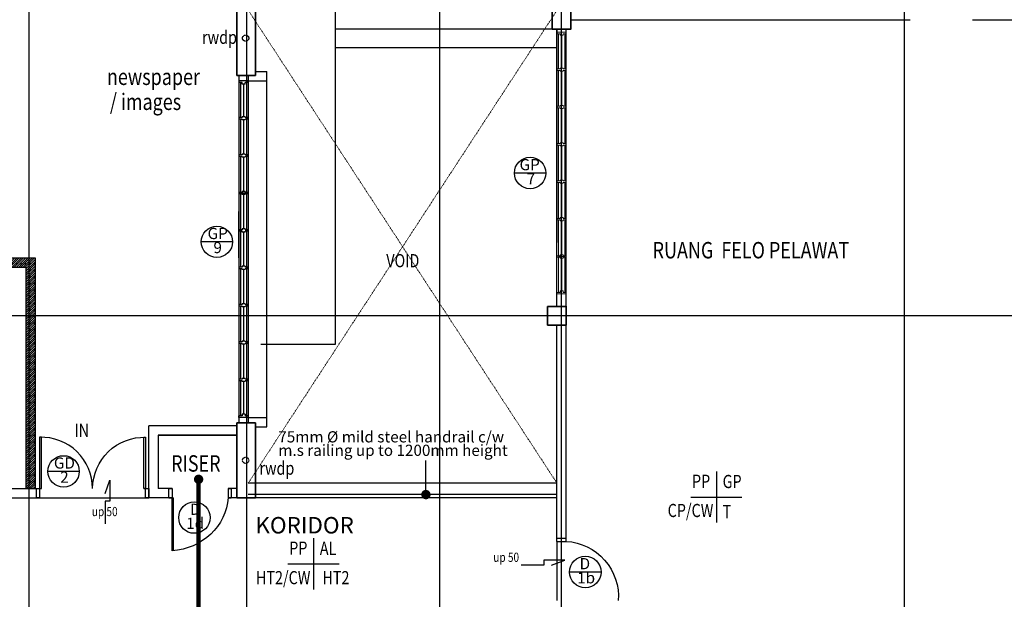
# Model space of a CAD drawing. Units: inches. Extents: x 115952 to 966119, y -755850 to 18208.
# Drawn here: x 161281 to 177072, y -408740 to -399438 of the extents above; entities that cross this region are included whole.
import ezdxf
from ezdxf.enums import TextEntityAlignment as Align

# ---------------------------------------------------------------- set-up
doc = ezdxf.new("R2010")
doc.units = ezdxf.units.IN
doc.header["$MEASUREMENT"] = 0
for name, pattern in [('CENTER2', [1.125, 0.75, -0.125, 0.125, -0.125]), ('DASHDOT', [1, 0.5, -0.25, 0, -0.25]), ('DASHED2', [0.375, 0.25, -0.125])]:
    doc.linetypes.add(name, pattern=pattern)
for name, color, linetype in [('B1BROWN', 34, 'Continuous'), ('BDIM150', 15, 'Continuous'), ('BDIM5', 15, 'Continuous'), ('BFIN1', 1, 'Continuous'), ('BGD8', 8, 'CENTER2'), ('BSPEC100', 15, 'Continuous'), ('BTXT3', 3, 'Continuous'), ('BUB', 8, 'Continuous'), ('CEMBOARD WALL', 2, 'CENTER2'), ('cubicle', 7, 'Continuous'), ('DOOR', 1, 'Continuous'), ('WALL', 1, 'Continuous')]:
    doc.layers.add(name, color=color, linetype=linetype)
for name, color, linetype, lineweight in [('BCOLUMN', 4, 'Continuous', 35), ('BWALL', 3, 'Continuous', 25), ('BWINDOW', 1, 'Continuous', 15), ('deshdot', 252, 'DASHDOT', 15), ('HATCH', 8, 'Continuous', 5)]:
    doc.layers.add(name, color=color, linetype=linetype, lineweight=lineweight)
doc.styles.add('ARIAL', font='ARIAL.TTF', dxfattribs={"width": 0.8})
doc.styles.get("Standard").update_dxf_attribs({"font": 'ARIAL.TTF'})
doc.dimstyles.new('DIM100$7', dxfattribs={"dimtxt": 180, "dimasz": 150, "dimexe": 150, "dimexo": 0, "dimgap": 70, "dimtad": 1, "dimtoh": 1, "dimdec": 0, "dimzin": 0, "dimdsep": 46, "dimtxsty": 'ARIAL', "dimblk": 'ARCHTICK', "dimcen": 0, "dimdle": 150, "dimclrd": 256, "dimclre": 256, "dimclrt": 1, "dimadec": 0, "dimazin": 0, "dimtfac": 1, "dimtdec": 0, "dimtmove": 0, "dimatfit": 3, "dimldrblk": 'DOT', "dimfxl": 0, "dimtolj": 1, "dimtzin": 0, "dimlwd": -1, "dimlwe": -1, "dimarcsym": 0})
doc.dimstyles.get("Standard").update_dxf_attribs({"dimtxt": 0.18, "dimasz": 0.18, "dimexe": 0.18, "dimexo": 0.0625, "dimgap": 0.09, "dimtad": 0, "dimtih": 1, "dimtoh": 1, "dimdec": 4, "dimzin": 0, "dimdsep": 46, "dimtxsty": 'Standard', "dimcen": 0.09, "dimadec": 0, "dimazin": 0, "dimtfac": 1, "dimtdec": 4, "dimtofl": 0, "dimtmove": 0, "dimatfit": 3, "dimfxl": 0, "dimtolj": 1, "dimtzin": 0, "dimarcsym": 0})

# ---------------------------------------------------------------- blocks, each defined once
blk = doc.blocks.new('9')
at = {"layer": 'WALL'}
for p, q in [((227283, -335246, 0), (227283, -335096, 0)), ((227283, -335096, 0), (227308, -335096, 0)), ((227308, -335246, 0), (227283, -335246, 0)), ((227308, -335146, 0), (227308, -335096, 0)), ((227870, -335121, 0), (227308, -335121, 0)), ((227333, -335146, 0), (227308, -335146, 0)), ((227308, -335246, 0), (227308, -335196, 0)), ((227333, -335196, 0), (227308, -335196, 0)), ((227308, -335221, 0), (227870, -335221, 0)), ((227333, -335196, 0), (227333, -335146, 0)), ((227858, -335146), (227870, -335146)), ((227858, -335196), (227858, -335146)), ((227858, -335196), (227870, -335196)), ((227870, -335146), (227870, -335096)), ((227895, -335096), (227870, -335096)), ((227870, -335246), (227870, -335196)), ((227870, -335246), (227895, -335246)), ((227895, -335146), (227895, -335096)), ((228470, -335121, 0), (227895, -335121, 0)), ((227908, -335146), (227895, -335146)), ((227895, -335246), (227895, -335196)), ((227908, -335196), (227895, -335196)), ((227895, -335221, 0), (228470, -335221, 0)), ((227908, -335196), (227908, -335146)), ((228458, -335146, 0), (228470, -335146, 0)), ((228458, -335196, 0), (228458, -335146, 0)), ((228458, -335196, 0), (228470, -335196, 0)), ((228470, -335146, 0), (228470, -335096, 0)), ((228495, -335096, 0), (228470, -335096, 0)), ((228470, -335246, 0), (228470, -335196, 0)), ((228470, -335246, 0), (228495, -335246, 0)), ((228495, -335146, 0), (228495, -335096, 0)), ((229070, -335121, 0), (228495, -335121, 0)), ((228508, -335146, 0), (228495, -335146, 0)), ((228495, -335246, 0), (228495, -335196, 0)), ((228508, -335196, 0), (228495, -335196, 0)), ((228495, -335221, 0), (229070, -335221, 0)), ((228508, -335196, 0), (228508, -335146, 0)), ((229058, -335146, 0), (229070, -335146, 0)), ((229058, -335196, 0), (229058, -335146, 0)), ((229058, -335196, 0), (229070, -335196, 0)), ((229070, -335146, 0), (229070, -335096, 0)), ((229095, -335096, 0), (229070, -335096, 0)), ((229070, -335246, 0), (229070, -335196, 0)), ((229070, -335246, 0), (229095, -335246, 0)), ((229095, -335146, 0), (229095, -335096, 0)), ((229670, -335121, 0), (229095, -335121, 0)), ((229108, -335146, 0), (229095, -335146, 0)), ((229095, -335246, 0), (229095, -335196, 0)), ((229108, -335196, 0), (229095, -335196, 0)), ((229095, -335221, 0), (229670, -335221, 0)), ((229108, -335196, 0), (229108, -335146, 0)), ((229658, -335146, 0), (229670, -335146, 0)), ((229658, -335196, 0), (229658, -335146, 0)), ((229658, -335196, 0), (229670, -335196, 0)), ((229670, -335146, 0), (229670, -335096, 0)), ((229695, -335096, 0), (229670, -335096, 0)), ((229670, -335246, 0), (229670, -335196, 0)), ((229670, -335246, 0), (229695, -335246, 0)), ((229695, -335146, 0), (229695, -335096, 0)), ((230270, -335121), (229695, -335121)), ((229708, -335146, 0), (229695, -335146, 0)), ((229695, -335246, 0), (229695, -335196, 0)), ((229708, -335196, 0), (229695, -335196, 0)), ((229695, -335221), (230270, -335221)), ((229708, -335196, 0), (229708, -335146, 0)), ((230258, -335146, 0), (230270, -335146, 0)), ((230258, -335196, 0), (230258, -335146, 0)), ((230258, -335196, 0), (230270, -335196, 0)), ((230270, -335146, 0), (230270, -335096, 0)), ((230295, -335096, 0), (230270, -335096, 0)), ((230270, -335246, 0), (230270, -335196, 0)), ((230270, -335246, 0), (230295, -335246, 0)), ((230295, -335146, 0), (230295, -335096, 0)), ((230870, -335121, 0), (230295, -335121, 0)), ((230308, -335146, 0), (230295, -335146, 0)), ((230295, -335246, 0), (230295, -335196, 0)), ((230308, -335196, 0), (230295, -335196, 0)), ((230295, -335221, 0), (230870, -335221, 0)), ((230308, -335196, 0), (230308, -335146, 0)), ((230858, -335146, 0), (230870, -335146, 0)), ((230858, -335196, 0), (230858, -335146, 0)), ((230858, -335196, 0), (230870, -335196, 0)), ((230870, -335146, 0), (230870, -335096, 0)), ((230895, -335096, 0), (230870, -335096, 0)), ((230870, -335246, 0), (230870, -335196, 0)), ((230870, -335246, 0), (230895, -335246, 0)), ((230883, -335221, 0), (230883, -335121, 0)), ((230895, -335146, 0), (230895, -335096, 0)), ((231470, -335121, 0), (230895, -335121, 0)), ((230908, -335146, 0), (230895, -335146, 0)), ((230895, -335246, 0), (230895, -335196, 0)), ((230908, -335196, 0), (230895, -335196, 0)), ((230895, -335221, 0), (231470, -335221, 0)), ((230908, -335196, 0), (230908, -335146, 0)), ((231458, -335146, 0), (231470, -335146, 0)), ((231458, -335196, 0), (231458, -335146, 0)), ((231458, -335196, 0), (231470, -335196, 0)), ((231470, -335146, 0), (231470, -335096, 0)), ((231495, -335096, 0), (231470, -335096, 0)), ((231470, -335246, 0), (231470, -335196, 0)), ((231470, -335246, 0), (231495, -335246, 0)), ((231495, -335146, 0), (231495, -335096, 0)), ((232070, -335121, 0), (231495, -335121, 0)), ((231508, -335146, 0), (231495, -335146, 0)), ((231495, -335246, 0), (231495, -335196, 0)), ((231508, -335196, 0), (231495, -335196, 0)), ((231495, -335221, 0), (232070, -335221, 0)), ((231508, -335196, 0), (231508, -335146, 0)), ((232058, -335146, 0), (232070, -335146, 0)), ((232058, -335196, 0), (232058, -335146, 0)), ((232058, -335196, 0), (232070, -335196, 0)), ((232070, -335146, 0), (232070, -335096, 0)), ((232095, -335096, 0), (232070, -335096, 0)), ((232070, -335246, 0), (232070, -335196, 0)), ((232070, -335246, 0), (232095, -335246, 0)), ((232095, -335146, 0), (232095, -335096, 0)), ((232658, -335121, 0), (232095, -335121, 0)), ((232108, -335146, 0), (232095, -335146, 0)), ((232095, -335246, 0), (232095, -335196, 0)), ((232108, -335196, 0), (232095, -335196, 0)), ((232095, -335221, 0), (232658, -335221, 0)), ((232108, -335196, 0), (232108, -335146, 0)), ((232633, -335196), (232633, -335146)), ((232633, -335146), (232658, -335146)), ((232633, -335196), (232658, -335196)), ((232658, -335146), (232658, -335096)), ((232683, -335096), (232658, -335096)), ((232658, -335246), (232658, -335196)), ((232658, -335246), (232683, -335246)), ((232683, -335246), (232683, -335096)), ((232683, -335221, 0), (232683, -335121, 0)), ((232683, -335221, 0), (232683, -335121, 0)), ((232683, -335221), (232683, -335121)), ((232683, -335221, 0), (232683, -335121, 0))]:
    blk.add_line(p, q, dxfattribs=at)
at = {"layer": 'WALL', "const_width": 25, "elevation": 0}
for points in [[(227858, -335171), (227333, -335171)], [(228458, -335171), (227908, -335171)], [(229058, -335171), (228508, -335171)], [(229658, -335171), (229108, -335171)], [(230858, -335171), (230308, -335171)], [(231458, -335171), (230908, -335171)], [(232058, -335171), (231508, -335171)], [(232633, -335171), (232108, -335171)]]:
    blk.add_lwpolyline(points, dxfattribs=at)
at = {"layer": 'WALL', "const_width": 25}
blk.add_lwpolyline([(230258, -335171), (229708, -335171)], dxfattribs=at)
blk = doc.blocks.new('h')
at = {"layer": 'BWINDOW', "ltscale": 5}
for p, q in [((220553, -334843, 0), (220553, -334693, 0)), ((220553, -334693, 0), (220578, -334693, 0)), ((220578, -334743, 0), (220578, -334693, 0)), ((221141, -334718, 0), (220578, -334718, 0)), ((220603, -334743, 0), (220578, -334743, 0)), ((220603, -334793, 0), (220603, -334743, 0)), ((221128, -334743), (221141, -334743)), ((221128, -334793), (221128, -334743)), ((221141, -334743), (221141, -334693)), ((221166, -334693), (221141, -334693)), ((221166, -334743), (221166, -334693)), ((221741, -334718, 0), (221166, -334718, 0)), ((221178, -334743), (221166, -334743)), ((221178, -334793), (221178, -334743)), ((221728, -334743, 0), (221741, -334743, 0)), ((221728, -334793, 0), (221728, -334743, 0)), ((221741, -334743, 0), (221741, -334693, 0)), ((221766, -334693, 0), (221741, -334693, 0)), ((221766, -334743, 0), (221766, -334693, 0)), ((222341, -334718, 0), (221766, -334718, 0)), ((221778, -334743, 0), (221766, -334743, 0)), ((221778, -334793, 0), (221778, -334743, 0)), ((222328, -334743, 0), (222341, -334743, 0)), ((222328, -334793, 0), (222328, -334743, 0)), ((222341, -334743, 0), (222341, -334693, 0)), ((222366, -334693, 0), (222341, -334693, 0)), ((222366, -334743, 0), (222366, -334693, 0)), ((222941, -334718, 0), (222366, -334718, 0)), ((222378, -334743, 0), (222366, -334743, 0)), ((222378, -334793, 0), (222378, -334743, 0)), ((222928, -334743, 0), (222941, -334743, 0)), ((222928, -334793, 0), (222928, -334743, 0)), ((222941, -334743, 0), (222941, -334693, 0)), ((222966, -334693, 0), (222941, -334693, 0)), ((222966, -334743, 0), (222966, -334693, 0)), ((223541, -334718), (222966, -334718)), ((222978, -334743, 0), (222966, -334743, 0)), ((222978, -334793, 0), (222978, -334743, 0)), ((223528, -334743, 0), (223541, -334743, 0)), ((223528, -334793, 0), (223528, -334743, 0)), ((223541, -334743, 0), (223541, -334693, 0)), ((223566, -334693, 0), (223541, -334693, 0)), ((223566, -334743, 0), (223566, -334693, 0)), ((224141, -334718, 0), (223566, -334718, 0)), ((223578, -334743, 0), (223566, -334743, 0)), ((223578, -334793, 0), (223578, -334743, 0)), ((224128, -334743, 0), (224141, -334743, 0)), ((224128, -334793, 0), (224128, -334743, 0)), ((224141, -334743, 0), (224141, -334693, 0)), ((224166, -334693, 0), (224141, -334693, 0)), ((224153, -334818, 0), (224153, -334718, 0)), ((224166, -334743, 0), (224166, -334693, 0)), ((224728, -334718, 0), (224166, -334718, 0)), ((224178, -334743, 0), (224166, -334743, 0)), ((224178, -334793, 0), (224178, -334743, 0)), ((224703, -334793, 0), (224703, -334743, 0)), ((224703, -334743, 0), (224728, -334743, 0)), ((224728, -334743, 0), (224728, -334693, 0)), ((224753, -334693, 0), (224728, -334693, 0)), ((224753, -334843, 0), (224753, -334693, 0)), ((224753, -334818, 0), (224753, -334718, 0)), ((224753, -334818, 0), (224753, -334718, 0)), ((224753, -334818, 0), (224753, -334718, 0)), ((220578, -334843, 0), (220553, -334843, 0)), ((220578, -334843, 0), (220578, -334793, 0)), ((220603, -334793, 0), (220578, -334793, 0)), ((220578, -334818, 0), (221141, -334818, 0)), ((221128, -334793), (221141, -334793)), ((221141, -334843), (221141, -334793)), ((221141, -334843), (221166, -334843)), ((221166, -334843), (221166, -334793)), ((221178, -334793), (221166, -334793)), ((221166, -334818, 0), (221741, -334818, 0)), ((221728, -334793, 0), (221741, -334793, 0)), ((221741, -334843, 0), (221741, -334793, 0)), ((221741, -334843, 0), (221766, -334843, 0)), ((221766, -334843, 0), (221766, -334793, 0)), ((221778, -334793, 0), (221766, -334793, 0)), ((221766, -334818, 0), (222341, -334818, 0)), ((222328, -334793, 0), (222341, -334793, 0)), ((222341, -334843, 0), (222341, -334793, 0)), ((222341, -334843, 0), (222366, -334843, 0)), ((222366, -334843, 0), (222366, -334793, 0)), ((222378, -334793, 0), (222366, -334793, 0)), ((222366, -334818, 0), (222941, -334818, 0)), ((222928, -334793, 0), (222941, -334793, 0)), ((222941, -334843, 0), (222941, -334793, 0)), ((222941, -334843, 0), (222966, -334843, 0)), ((222966, -334843, 0), (222966, -334793, 0)), ((222978, -334793, 0), (222966, -334793, 0)), ((222966, -334818), (223541, -334818)), ((223528, -334793, 0), (223541, -334793, 0)), ((223541, -334843, 0), (223541, -334793, 0)), ((223541, -334843, 0), (223566, -334843, 0)), ((223566, -334843, 0), (223566, -334793, 0)), ((223578, -334793, 0), (223566, -334793, 0)), ((223566, -334818, 0), (224141, -334818, 0)), ((224128, -334793, 0), (224141, -334793, 0)), ((224141, -334843, 0), (224141, -334793, 0)), ((224141, -334843, 0), (224166, -334843, 0)), ((224166, -334843, 0), (224166, -334793, 0)), ((224178, -334793, 0), (224166, -334793, 0)), ((224166, -334818, 0), (224728, -334818, 0)), ((224703, -334793, 0), (224728, -334793, 0)), ((224728, -334843, 0), (224728, -334793, 0)), ((224728, -334843, 0), (224753, -334843, 0))]:
    blk.add_line(p, q, dxfattribs=at)
at = {"layer": 'BWINDOW', "ltscale": 5, "const_width": 25, "elevation": 0}
for points in [[(221128, -334768), (220603, -334768)], [(221728, -334768), (221178, -334768)], [(222328, -334768), (221778, -334768)], [(222928, -334768), (222378, -334768)], [(224128, -334768), (223578, -334768)], [(224703, -334768), (224178, -334768)]]:
    blk.add_lwpolyline(points, dxfattribs=at)
at = {"layer": 'BWINDOW', "ltscale": 5, "const_width": 25}
blk.add_lwpolyline([(223528, -334768), (222978, -334768)], dxfattribs=at)
blk = doc.blocks.new('_ARCHTICK')
at = {"color": 0, "linetype": 'ByBlock', "const_width": 0.15}
blk.add_lwpolyline([(-0.5, -0.5), (0.5, 0.5)], dxfattribs=at)
blk = doc.blocks.new('_DOT')
at = {"color": 0, "linetype": 'ByBlock'}
blk.add_line((-0.5, 0), (-1, 0), dxfattribs=at)
at = {"color": 0, "linetype": 'ByBlock', "const_width": 0.5}
blk.add_lwpolyline([(-0.25, 0, 1), (0.25, 0, 1)], format="xyb", close=True, dxfattribs=at)
blk = doc.blocks.new('dfdsds')
at = {"layer": 'DOOR'}
for p, q in [((358997, -45111), (358997, -44961)), ((358997, -44961), (359047, -44961)), ((359047, -44961), (359047, -45111)), ((359947, -44961), (359947, -45111)), ((359947, -44961), (359997, -44961)), ((359997, -44961), (359997, -45111)), ((358997, -45111), (359066, -45111)), ((359047, -45961), (359047, -45111)), ((359066, -45111), (359066, -45961)), ((359947, -45111), (359997, -45111))]:
    blk.add_line(p, q, dxfattribs=at)
at = {"layer": 'DOOR', "color": 8, "extrusion": (0, 0, -1)}
blk.add_ellipse((359047, -45111), major_axis=(-842, -349), ratio=0.922265, start_param=3.56372, end_param=5.077295, dxfattribs=at)
blk = doc.blocks.new('DOT')
at = {"layer": 'BDIM5', "color": 0, "linetype": 'ByBlock'}
blk.add_line((-0.5, 0), (-1, 0), dxfattribs=at)
blk.add_lwpolyline([(-0.25, 0, 0.5, 0.5, 1), (0.25, 0, 0.5, 0.5, 1)], format="xyseb", close=True, dxfattribs=at)

msp = doc.modelspace()

# ---------------------------------------------------------------- hatches: boundary and pattern name
at = {"layer": 'CEMBOARD WALL', "linetype": 'Continuous', "ltscale": 5}
h = msp.add_hatch(dxfattribs=at)
h.set_pattern_fill('DOLMIT', color=8, scale=100, angle=45, style=0)
h.set_pattern_definition([(45, (-56.99, 0), (-17.6776695, 17.6776695), []), (90, (-56.99, 0), (-70.710678, 1e-14), [35.355339, -70.710768])])
h.paths.add_polyline_path([(161376.9, -403409.5), (161526.9, -403409.5), (161526.9, -406959.6), (161376.9, -406959.6)])
h.paths.add_polyline_path([(155962.7, -403409.5), (161526.9, -403409.5), (161526.9, -403259.5), (155962.7, -403259.5)])
h.paths.add_polyline_path([(155962.7, -405959.6), (155812.7, -405959.6), (155812.7, -403259.5), (155962.7, -403259.5)])

# ---------------------------------------------------------------- linework, layer by layer
at = {"color": 1, "linetype": 'Continuous'}
msp.add_line((164796.8, -403259.6, 16.4), (164796.8, -402516.7, 16.4), dxfattribs=at)
at = {"color": 5, "linetype": 'Continuous'}
for p, q in [((169897.2, -407059.6, 16.4), (164946.8, -407059.6, 16.4)), ((169897.2, -407109.6, 16.4), (164946.8, -407109.6, 16.4))]:
    msp.add_line(p, q, dxfattribs=at)
at = {"layer": 'B1BROWN', "color": 1, "elevation": 8.2}
for points in [[(162650, -407039.8), (162728.4, -406830.1), (162728.4, -407165.6), (162649.8, -407165.6), (162649.8, -407527.1)], [(169812.1, -408190.3), (170021.7, -408111.9), (169686.2, -408111.9), (169686.2, -408190.4), (169324.7, -408190.4)]]:
    msp.add_lwpolyline(points, dxfattribs=at)
at = {"layer": 'BCOLUMN', "linetype": 'Continuous'}
for p, q in [((164762.8, -399134.4, 0), (164762.8, -400334.4, 0)), ((165062.8, -400334.4, 0), (165062.8, -399134.4, 0)), ((164762.8, -400334.4, 0), (165062.8, -400334.4, 0)), ((165062.8, -405909.6, 0), (164762.8, -405909.6, 0)), ((164762.8, -405909.6, 0), (164762.8, -407109.6, 0)), ((165062.8, -407109.6, 0), (165062.8, -405909.6, 0)), ((164762.8, -407109.6, 0), (165062.8, -407109.6, 0))]:
    msp.add_line(p, q, dxfattribs=at)
at = {"layer": 'BCOLUMN', "extrusion": (7.46299e-13, -0.054764, 0.998499)}
for points, elevation in [([(169822.2, -398690.7), (170122.2, -398690.7), (170122.2, -398990.7), (169822.2, -398990.7)], 21843.2), ([(169747.2, -403432.5), (170047.2, -403432.5), (170047.2, -403732.5), (169747.2, -403732.5)], 22143.1)]:
    msp.add_lwpolyline(points, close=True, dxfattribs=dict(at, elevation=elevation))
at = {"layer": 'BDIM150', "color": 2, "linetype": 'Continuous'}
for p, q in [((163350.3, -407109.6, 0), (163350.3, -405955.6, 0)), ((164762.8, -405955.6, 0), (163350.3, -405955.6, 0)), ((164762.8, -406105.6, 0), (163500.3, -406105.6, 0)), ((163500.3, -406105.6, 0), (163500.3, -406959.6, 0)), ((169897.2, -406875.7, 16.4), (164946.8, -406875.7, 16.4)), ((163725.3, -406959.6, 0), (163500.3, -406959.6, 0)), ((164762.8, -406959.6, 0), (164625.3, -406959.6, 0)), ((161600.3, -407109.6, 0), (163300.4, -407109.6, 0)), ((163744.1, -407109.6, 0), (163350.3, -407109.6, 0)), ((164762.8, -407109.6, 0), (164625.3, -407109.6, 0)), ((169897.2, -407809.8, -16.4), (169897.2, -408761.1, -16.4))]:
    msp.add_line(p, q, dxfattribs=at)
at = {"layer": 'BDIM150', "color": 2, "linetype": 'Continuous', "elevation": 0}
msp.add_lwpolyline([(163500.3, -406105.6), (164762.8, -406105.6)], dxfattribs=at)
at = {"layer": 'BFIN1'}
for p, q in [((172454.3, -406687.8, 16.4), (172454.3, -407509.2, 16.4)), ((172043.6, -407098.5, 16.4), (172865, -407098.5, 16.4)), ((165994, -407760.3, 16.4), (165994, -408581.8, 16.4)), ((165583.3, -408171.1, 16.4), (166404.8, -408171.1, 16.4))]:
    msp.add_line(p, q, dxfattribs=at)
at = {"layer": 'BGD8', "linetype": 'CENTER2', "ltscale": 10}
for p, q in [((161430.6, -444711.2, 30.4), (161431.8, -385363.3, 30.4)), ((164920.6, -444711.2, 30.4), (164921.8, -385363.4, 30.4)), ((168020.6, -444711.2, 30.4), (168021.8, -385363.3, 30.4)), ((169970.6, -444711.2, 30.4), (169971.8, -385363.3, 30.4)), ((175470.6, -444711.2, 30.4), (175471.8, -385363.3, 30.4)), ((186548, -404189.5, -15.3), (127922.8, -404189.5, -15.3)), ((186548, -404189.5, -1.3), (127922.8, -404189.5, -1.3))]:
    msp.add_line(p, q, dxfattribs=at)
at = {"layer": 'BUB', "color": 1}
for p, q in [((169719.1, -401899.1, 30.4), (169215.1, -401899.1, 30.4)), ((164695, -403003.5, 16.4), (164191, -403003.5, 16.4)), ((162236.9, -406687.1, 0), (161732.9, -406687.1, 0)), ((170604, -408302.1, -16.4), (170100, -408302.1, -16.4))]:
    msp.add_line(p, q, dxfattribs=at)
for centre in [(169467.1, -401899.1, 30.4), (164443, -403003.5, 16.4), (161984.9, -406687.1, 0), (164082.6, -407429.3, -24.7), (170352, -408302.1, -16.4)]:
    msp.add_circle(centre, 252, dxfattribs=at)
at = {"layer": 'BWALL', "linetype": 'Continuous'}
for p, q in [((170122.2, -399438.5, 16.4), (175563.7, -399438.5, 16.4)), ((170196.2, -399438.5, 16.4), (174921.3, -399438.5, 16.4)), ((176564.1, -399438.5, 16.4), (177196, -399438.5, 16.4)), ((169897.2, -404039.8, 16.4), (169897.2, -399588.1, 16.4)), ((170047.2, -407760.4, 16.4), (170047.2, -399588.1, 16.4)), ((164796.8, -400334.4, 16.4), (164796.8, -405909.6, 16.4)), ((164946.8, -400334.4, 16.4), (164946.8, -405909.6, 16.4)), ((169897.2, -407760.4, 16.4), (169897.2, -404339.3, 16.4)), ((161122.4, -406959.6, 16.4), (161630.3, -406959.6, 16.4)), ((162450.3, -406959.6, 16.4), (162450.3, -406959.6, 16.4)), ((163270.4, -406959.6, 16.4), (163350.3, -406959.6, 16.4)), ((151791.6, -407109.6, 16.4), (163350.3, -407109.6, 16.4))]:
    msp.add_line(p, q, dxfattribs=at)
at = {"layer": 'BWALL', "linetype": 'Continuous', "elevation": 16.4}
for points in [[(169896.3, -399588.1), (169896.3, -403013.7)], [(170046.3, -403013.7), (170046.3, -399588)]]:
    msp.add_lwpolyline(points, dxfattribs=at)
at = {"layer": 'CEMBOARD WALL', "color": 2, "linetype": 'Continuous'}
for p, q in [((155812.7, -403259.5, 16.4), (161526.9, -403259.5, 16.4)), ((161526.9, -403259.5, 16.4), (161526.9, -406959.6, 16.4)), ((155962.7, -403409.5, 16.4), (161376.9, -403409.5, 16.4)), ((161376.9, -403409.5, 16.4), (161376.9, -406959.6, 16.4))]:
    msp.add_line(p, q, dxfattribs=at)
at = {"layer": 'CEMBOARD WALL', "color": 7, "ltscale": 5}
for centre in [(164904.5, -399734.8, 0), (164904.5, -406510, 0)]:
    msp.add_circle(centre, 50, dxfattribs=at)
at = {"layer": 'cubicle', "color": 8, "linetype": 'DASHED2', "ltscale": 10}
for p, q in [((166347.8, -404651.8, 16.4), (166347.8, -399288.4, 16.4)), ((169896.3, -399588.4, 16.4), (166345.9, -399588.4, 16.4)), ((169896.3, -399888.4, 16.4), (166345.9, -399888.4, 16.4)), ((166347.8, -404651.8, 16.4), (165147.8, -404651.8, 16.4))]:
    msp.add_line(p, q, dxfattribs=at)
at = {"layer": 'cubicle', "ltscale": 5}
for p, q in [((165063.7, -400272, 16.4), (165246.5, -400272, 16.4)), ((165246.4, -405959.5, 22.6), (165246.5, -400272, 22.6)), ((164946.5, -400422, 16.4), (165246.5, -400422, 16.4)), ((164946.5, -405822, 16.4), (165246.5, -405822, 16.4)), ((165063.7, -405972, 16.4), (165246.5, -405972, 16.4)), ((165246.4, -405972, 22.6), (165246.4, -405847, 22.6))]:
    msp.add_line(p, q, dxfattribs=at)
at = {"layer": 'deshdot', "ltscale": 25}
for p, q in [((164946.8, -406875.7, 16.4), (169897.2, -399288.4, 16.4)), ((164947.2, -399288.4, 16.4), (169897.2, -406875.7, 16.4))]:
    msp.add_line(p, q, dxfattribs=at)
at = {"layer": 'DOOR', "extrusion": (-4.13105e-09, 1.09893e-08, 1)}
for p, q in [((169897.2, -407809.8, -16.4), (169897.2, -407760.4, -16.4)), ((169897.2, -407809.8, -16.4), (170047.2, -407809.8, -16.4)), ((170047.2, -407809.8, -16.4), (170047.2, -407760.4, -16.4))]:
    msp.add_line(p, q, dxfattribs=at)
at = {"layer": 'DOOR'}
msp.add_line((169897.2, -407760.4, -16.4), (170047.2, -407760.4, -16.4), dxfattribs=at)
at = {"layer": 'DOOR', "linetype": 'Continuous', "elevation": 0}
for points in [[(161600.3, -406959.6), (161630.3, -406959.6), (161630.3, -406139.5), (161600.3, -406139.5)], [(163300.4, -406959.6), (163270.4, -406959.6), (163270.4, -406139.5), (163300.4, -406139.5)], [(161550.3, -406959.6), (161600.3, -406959.6), (161600.3, -407109.6), (161550.3, -407109.6)], [(161550.3, -406959.6), (161600.3, -406959.6), (161600.3, -407109.6), (161550.3, -407109.6)], [(163300.4, -406959.6), (163350.3, -406959.6), (163350.3, -407109.6), (163300.4, -407109.6)], [(163300.4, -406959.6), (163350.3, -406959.6), (163350.3, -407109.6), (163300.4, -407109.6)]]:
    msp.add_lwpolyline(points, close=True, dxfattribs=at)
at = {"layer": 'DOOR', "color": 8}
msp.add_ellipse((161607.7, -406981.9, 0), major_axis=(590.4, 611.5), ratio=0.9833501, start_param=-0.7853982, end_param=0.7853982, dxfattribs=at)
at = {"layer": 'DOOR', "color": 8, "extrusion": (0, 0, -1)}
msp.add_ellipse((163293, -406981.9, 0), major_axis=(-590.4, 611.5), ratio=0.9833501, start_param=-0.7853982, end_param=0.7853982, dxfattribs=at)
at = {"layer": 'DOOR', "color": 8, "extrusion": (4.13105e-09, -1.09893e-08, -1)}
msp.add_ellipse((170030.8, -408664.1, -16.4), major_axis=(-591.7, 637.6, 0), ratio=0.9642734, start_param=0.7853982, end_param=2.4143544, dxfattribs=at)

# ---------------------------------------------------------------- block references
at = {"layer": 'HATCH'}
msp.add_blockref('dfdsds', (-195322, -361999, 0), dxfattribs=at)
at = {"layer": 'WALL'}
for name, p, rotation in [('h', (504740.6, -179086.1, 16.4), 270), ('9', (-170298.9, -633104.5, 16.4), 90)]:
    msp.add_blockref(name, p, dxfattribs=dict(at, rotation=rotation))

# ---------------------------------------------------------------- texts
at = {"layer": 'BFIN1', "color": 1, "style": 'ARIAL', "width": 0.8}
for s, height, rotation, p in [('rwdp', 211.24, 359.99994, (164205.8, -399826.8)), ('VOID', 211.24, 359.99994, (167160.2, -403411.2, 16.4)), ('IN', 211.24, 359.99994, (162159.5, -406134.7, 16.4)), ('rwdp', 211.24, 359.99994, (165125.6, -406741.4)), ('PP', 211.24, 359.99994, (172063.5, -406951.5, 16.4)), ('GP', 211.24, 359.99994, (172554.4, -406955.3, 16.4)), ('up 50', 147.86, 0.00006, (162438.2, -407405.6, 8.2)), ('CP/CW', 211.24, 359.99994, (171672.9, -407420.2, 16.4)), ('T', 211.2, 359.99994, (172554.4, -407438.8, 16.4)), ('PP', 211.24, 359.99994, (165603.3, -408024.1, 16.4)), ('AL', 211.24, 359.99994, (166094.1, -408027.9, 16.4)), ('up 50', 147.86, 0.00006, (168876.5, -408139.4, 8.2)), ('HT2/CW', 211.24, 359.99994, (165069.5, -408498.2, 16.4)), ('HT2', 211.24, 359.99994, (166135.5, -408498.2, 16.4))]:
    msp.add_text(s, height=height, rotation=rotation, dxfattribs=at).set_placement(p)
at = {"layer": 'BSPEC100', "color": 2, "style": 'ARIAL'}
for s, height, p in [('GP', 179.55, (169459.9, -401788.5, 30.4)), ('7', 179.6, (169480.3, -402014.6, 30.4)), ('GP', 179.55, (164456.1, -402892.8, 16.4)), ('9', 179.6, (164456.1, -403118.9, 16.4)), ('GD', 179.55, (161998.1, -406576.4, 0)), ('2', 179.6, (161998.1, -406802.5, 0)), ('D', 179.6, (164095.8, -407318.6, -24.7)), ('1d', 179.55, (164095.8, -407544.7, -24.7)), ('D', 179.6, (170344.8, -408191.4, -16.4)), ('1b', 179.55, (170365.1, -408417.5, -16.4))]:
    msp.add_text(s, height=height, dxfattribs=at).set_placement(p, align=Align.MIDDLE)
for s, p in [('75mm %%C mild steel handrail c/w ', (165428.7, -406222.7, 16.4)), ('m.s railing up to 1200mm height', (165428.7, -406438.8, 16.4))]:
    msp.add_text(s, height=179.55, dxfattribs=at).set_placement(p)
at = {"layer": 'BTXT3', "style": 'ARIAL', "width": 0.8}
for s, height, p in [('newspaper', 264.04, (162679.7, -400486.6, 16.4)), ('/ images', 264.04, (162727, -400887.7, 16.4)), ('RUANG  FELO PELAWAT', 264.044, (171432.1, -403269.7, 32.9)), ('RISER', 264.04, (163710.1, -406692, -16.4))]:
    msp.add_text(s, height=height, dxfattribs=at).set_placement(p)
at = {"layer": 'BTXT3', "insert": (165850.6, -407419.6, 24.6), "char_height": 264.044, "width": 3895.522, "attachment_point": 2, "style": 'ARIAL'}
msp.add_mtext('{\\fArial|b1|i0|c0|p34;KORIDOR}', dxfattribs=at)

# ---------------------------------------------------------------- leaders
at = {"layer": 'BSPEC100', "ltscale": 5}
for points, dimstyle, override in [([(167796, -407059.6, 16.4), (167796, -406513.5, 16.4)], 'DIM100$7', {"dimtad": 0}), ([(164150.4, -406814.2), (164150.4, -410011.1)], 'Standard', {"dimtxt": 180, "dimasz": 150, "dimexe": 150, "dimexo": 0, "dimgap": 70, "dimtad": 0, "dimtih": 0, "dimdec": 0, "dimtxsty": 'ARIAL', "dimcen": 0, "dimdle": 150, "dimclrd": 256, "dimclre": 256, "dimclrt": 1, "dimtdec": 0, "dimtofl": 1, "dimldrblk": 'DOT', "dimfxl": 150, "dimlwd": 65535, "dimlwe": 65535})]:
    msp.add_leader(points, dimstyle=dimstyle, override=override, dxfattribs=at)

doc.saveas('drawing.dxf')
